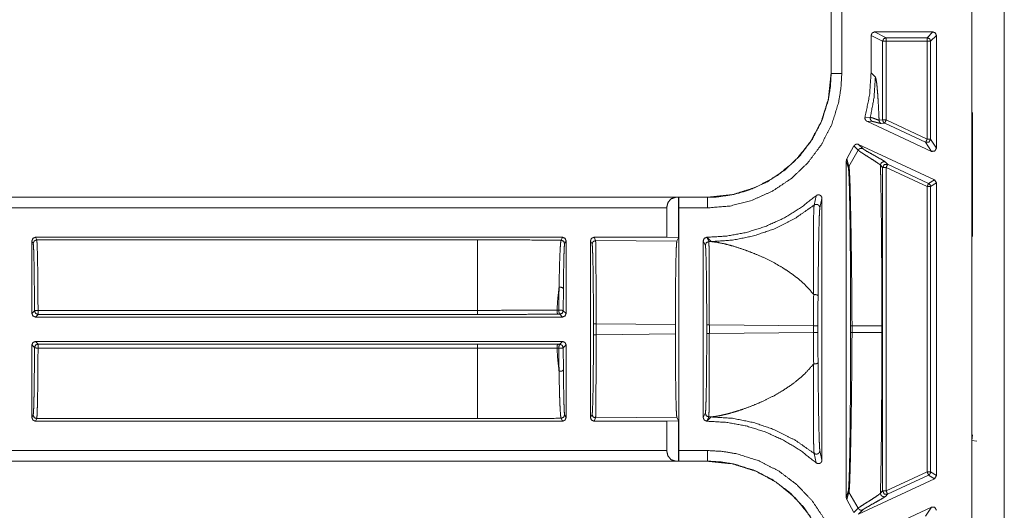
# Model space of a CAD drawing. Units: inches. Extents: x 26 to 79, y 34 to 154.
# Drawn here: x 69 to 72, y 78 to 79 of the extents above; entities that cross this region are included whole.
import ezdxf

# ---------------------------------------------------------------- set-up
doc = ezdxf.new("R2010")
doc.units = ezdxf.units.IN
doc.header["$MEASUREMENT"] = 0
doc.layers.add('1', color=7, linetype='Continuous')

msp = doc.modelspace()

# ---------------------------------------------------------------- linework, layer by layer
at = {"layer": '1', "color": 2, "linetype": 'Continuous', "lineweight": 18}
for p, q in [((71.9118, 76.1722), (71.9118, 82.7819)), ((72.0038, 82.7921), (72.0038, 76.1621)), ((71.5135, 79.1915), (71.5135, 78.8876)), ((71.5139, 79.1915), (71.5139, 78.8876)), ((71.5439, 78.8876), (71.5439, 79.1915)), ((71.6268, 78.9951), (71.6268, 78.8892)), ((71.6268, 78.9951), (71.6595, 78.9788)), ((71.6368, 79.0051), (71.8018, 79.0051)), ((71.6695, 78.9888), (71.6368, 79.0051)), ((71.7855, 78.9888), (71.6695, 78.9888)), ((71.8018, 79.0051), (71.7855, 78.9888)), ((71.7954, 78.9788), (71.8118, 78.9951)), ((71.8118, 78.6764), (71.8118, 78.9951)), ((71.6595, 78.7561), (71.6595, 78.9788)), ((71.6695, 78.9788), (71.6695, 78.7561)), ((71.6695, 78.9788), (71.7855, 78.9788)), ((71.7855, 78.9788), (71.7855, 78.702)), ((71.7954, 78.702), (71.7954, 78.9788)), ((71.5139, 78.8876), (71.5135, 78.8876)), ((71.6268, 78.8892), (71.6389, 78.8771)), ((71.9137, 78.7771), (71.9138, 78.7772)), ((71.9137, 78.7771), (71.9137, 78.6671)), ((71.9138, 78.7771), (71.9137, 78.7771)), ((71.6247, 78.7635), (71.6097, 78.7642)), ((71.7975, 78.6673), (71.6151, 78.7524)), ((71.6151, 78.7524), (71.6302, 78.752)), ((71.6595, 78.7561), (71.6495, 78.7552)), ((71.6553, 78.7462), (71.6653, 78.747)), ((71.6653, 78.747), (71.7812, 78.693)), ((71.7855, 78.702), (71.6695, 78.7561)), ((71.5583, 78.6461), (71.5784, 78.6826)), ((71.5784, 78.6826), (71.5903, 78.6705)), ((71.5916, 78.6872), (71.806, 78.5873)), ((71.6034, 78.6752), (71.5916, 78.6872)), ((71.7812, 78.693), (71.7975, 78.6673)), ((71.8118, 78.6764), (71.7954, 78.702)), ((71.5903, 78.6705), (71.5643, 78.625)), ((71.9137, 78.6671), (71.9137, 78.5371)), ((71.9137, 78.6671), (71.9138, 78.6669)), ((71.5568, 78.6409), (71.5568, 77.6882)), ((71.5568, 78.6409), (71.5627, 78.6196)), ((71.5643, 78.625), (71.5583, 78.6461)), ((71.6534, 78.6281), (71.6595, 78.6219)), ((71.6737, 78.6309), (71.6676, 78.6371)), ((71.7897, 78.5769), (71.6737, 78.6309)), ((71.6595, 77.7073), (71.6595, 78.6219)), ((71.6695, 78.6219), (71.7855, 78.5678)), ((71.6695, 78.6219), (71.6695, 77.7073)), ((71.806, 78.5873), (71.7897, 78.5769)), ((71.7954, 78.5678), (71.8118, 78.5782)), ((71.8118, 78.5782), (71.806, 78.5873)), ((71.8118, 77.7509), (71.8118, 78.5782)), ((71.7855, 78.5678), (71.7855, 77.7613)), ((71.7954, 77.7613), (71.7954, 78.5678)), ((71.1637, 78.5378), (65.8678, 78.5378)), ((71.0732, 78.5375), (65.8678, 78.5375)), ((71.0821, 78.5377), (71.0732, 78.5375)), ((71.0823, 78.5375), (71.0821, 78.5377)), ((71.0821, 78.5377), (71.0821, 78.4231)), ((71.1637, 78.5375), (71.0823, 78.5375)), ((71.1637, 78.5378), (71.1637, 78.5375)), ((71.4711, 78.5421), (71.4656, 78.5154)), ((71.4818, 78.5076), (71.4878, 78.5346)), ((71.4878, 77.7946), (71.4878, 78.5346)), ((71.9138, 78.5372), (71.9137, 78.5371)), ((71.9137, 78.5371), (71.9137, 78.4271)), ((65.8678, 78.5075), (71.0485, 78.5075)), ((71.0485, 78.5075), (71.0485, 78.4245)), ((71.0828, 77.8217), (71.0828, 78.5075)), ((71.0828, 78.5075), (71.1637, 78.5075)), ((69.2522, 78.4145), (69.2522, 78.2091)), ((69.2522, 78.4145), (69.2558, 78.4072)), ((70.7538, 78.4245), (69.2622, 78.4245)), ((69.2658, 78.4172), (69.2622, 78.4245)), ((69.2658, 78.4172), (70.513, 78.4172)), ((70.7538, 78.4245), (70.7497, 78.4163)), ((70.7597, 78.4063), (70.7638, 78.4145)), ((70.7638, 78.2091), (70.7638, 78.4145)), ((70.8328, 78.4145), (70.8328, 77.9146)), ((70.8328, 78.4145), (70.8373, 78.4055)), ((71.0485, 78.4245), (70.8428, 78.4245)), ((70.8473, 78.4155), (70.8428, 78.4245)), ((70.8473, 78.4155), (71.0772, 78.4133)), ((71.0485, 78.4245), (71.0821, 78.4231)), ((71.0772, 78.4133), (71.0821, 78.4231)), ((71.1518, 78.4145), (71.1518, 77.9146)), ((71.1518, 78.4145), (71.1578, 78.4025)), ((71.1621, 78.4245), (71.1618, 78.4245)), ((71.1678, 78.4125), (71.1618, 78.4245)), ((71.1742, 78.4124), (71.1621, 78.4245)), ((71.1678, 78.4125), (71.1742, 78.4124)), ((71.9138, 78.4269), (71.9137, 78.4271)), ((71.9137, 78.4271), (71.9138, 78.4271)), ((69.2595, 78.2164), (69.2522, 78.2091)), ((70.513, 78.218), (69.2695, 78.218)), ((70.7433, 78.2186), (70.738, 78.2186)), ((70.7638, 78.2091), (70.7559, 78.217)), ((69.2622, 78.1991), (69.2695, 78.2064)), ((70.7538, 78.1991), (69.2622, 78.1991)), ((69.2695, 78.2064), (70.513, 78.2064)), ((70.7406, 78.207), (70.7459, 78.207)), ((70.7459, 78.207), (70.7538, 78.1991)), ((70.8412, 78.18), (70.8412, 78.1491)), ((71.0731, 78.1779), (70.8486, 78.18)), ((70.8486, 78.1491), (70.8486, 78.18)), ((71.0731, 78.1512), (71.0731, 78.1779)), ((71.1617, 78.177), (71.1617, 78.1521)), ((71.4639, 78.1743), (71.1692, 78.177)), ((71.1692, 78.1521), (71.1692, 78.177)), ((71.1692, 78.1521), (71.4639, 78.1549)), ((71.4639, 78.1743), (71.4639, 78.1549)), ((71.4764, 78.1549), (71.4764, 78.1743)), ((71.5689, 78.174), (71.5689, 78.1552)), ((71.5729, 78.1552), (71.5729, 78.174)), ((71.6572, 78.174), (71.6572, 78.1552)), ((69.2622, 78.1301), (70.7538, 78.1301)), ((69.2695, 78.1227), (69.2622, 78.1301)), ((70.7538, 78.1301), (70.7459, 78.1222)), ((70.8486, 78.1491), (71.0731, 78.1512)), ((69.2522, 78.1201), (69.2522, 77.9146)), ((69.2522, 78.1201), (69.2595, 78.1127)), ((70.513, 78.1227), (69.2695, 78.1227)), ((69.2695, 78.1112), (70.513, 78.1112)), ((70.738, 78.1106), (70.7433, 78.1106)), ((70.7459, 78.1222), (70.7406, 78.1222)), ((70.7559, 78.1122), (70.7638, 78.1201)), ((70.7638, 77.9146), (70.7638, 78.1201)), ((69.2558, 77.9219), (69.2522, 77.9146)), ((69.2622, 77.9046), (69.2658, 77.9119)), ((70.7538, 77.9046), (69.2622, 77.9046)), ((70.513, 77.9119), (69.2658, 77.9119)), ((70.7497, 77.9128), (70.7538, 77.9046)), ((70.7638, 77.9146), (70.7597, 77.9228)), ((70.8373, 77.9237), (70.8328, 77.9146)), ((70.8428, 77.9046), (70.8473, 77.9137)), ((71.0485, 77.9046), (70.8428, 77.9046)), ((71.0772, 77.9158), (70.8473, 77.9137)), ((71.0821, 77.906), (71.0485, 77.9046)), ((71.0485, 77.9046), (71.0485, 77.8217)), ((71.0821, 77.906), (71.0772, 77.9158)), ((71.0821, 77.906), (71.0821, 77.7915)), ((71.1578, 77.9267), (71.1518, 77.9146)), ((71.1618, 77.9046), (71.1678, 77.9167)), ((71.1621, 77.9046), (71.1618, 77.9046)), ((71.1621, 77.9046), (71.1742, 77.9167)), ((71.1742, 77.9167), (71.1678, 77.9167)), ((71.9122, 77.8501), (71.9138, 77.8662)), ((71.9122, 77.6041), (71.9122, 77.8501)), ((71.9122, 77.8501), (71.9258, 77.8479)), ((71.0485, 77.8217), (65.6369, 77.8217)), ((71.1637, 77.8217), (71.0828, 77.8217)), ((71.4878, 77.7946), (71.4818, 77.8215)), ((65.6369, 77.7917), (71.0732, 77.7917)), ((65.6369, 77.7913), (71.1637, 77.7913)), ((71.0732, 77.7917), (71.0821, 77.7915)), ((71.0821, 77.7915), (71.0823, 77.7917)), ((71.0823, 77.7917), (71.1637, 77.7917)), ((71.1637, 77.7917), (71.1637, 77.7913)), ((71.4656, 77.8137), (71.4711, 77.7871)), ((71.5916, 77.6419), (71.806, 77.7419)), ((71.7855, 77.7613), (71.6695, 77.7073)), ((71.6737, 77.6982), (71.7897, 77.7523)), ((71.7897, 77.7523), (71.806, 77.7419)), ((71.8118, 77.7509), (71.7954, 77.7613)), ((71.806, 77.7419), (71.8118, 77.7509)), ((71.5627, 77.7095), (71.5568, 77.6882)), ((71.6595, 77.7073), (71.6534, 77.7011)), ((71.5583, 77.683), (71.5643, 77.7041)), ((71.5784, 77.6465), (71.5583, 77.683)), ((71.5903, 77.6586), (71.5643, 77.7041)), ((71.6676, 77.692), (71.6737, 77.6982)), ((71.5903, 77.6586), (71.5784, 77.6465)), ((71.5916, 77.6419), (71.6034, 77.654)), ((71.7975, 77.6618), (71.6151, 77.5767)), ((71.7975, 77.6618), (71.7812, 77.6362))]:
    msp.add_line(p, q, dxfattribs=at)
for points, knots in [([(71.6368, 79.0051), (71.6298, 79.0021), (71.6268, 78.9951)], [0, 0, 0.500197, 1, 1]), ([(71.6595, 78.9788), (71.6624, 78.9858), (71.6695, 78.9888)], [0, 0, 0.500197, 1, 1]), ([(71.7954, 78.9788), (71.7925, 78.9858), (71.7855, 78.9888)], [0, 0, 0.499919, 1, 1]), ([(71.1637, 78.5075), (71.2277, 78.5129), (71.2898, 78.529), (71.3483, 78.5553), (71.4016, 78.591), (71.4479, 78.6352), (71.4863, 78.6865), (71.5154, 78.7434), (71.5346, 78.8044), (71.5415, 78.8458), (71.5439, 78.8876)], [0, 0, 0.107555, 0.215111, 0.322684, 0.430263, 0.537609, 0.644971, 0.752206, 0.859436, 0.929718, 1, 1]), ([(71.5135, 78.8876), (71.5062, 78.8166), (71.4854, 78.7503), (71.453, 78.6909), (71.4111, 78.6402), (71.3604, 78.5983), (71.3011, 78.5659), (71.2348, 78.5451), (71.1637, 78.5378)], [0, 0, 0.130142, 0.256852, 0.380133, 0.500001, 0.619862, 0.743138, 0.869847, 1, 1]), ([(71.5139, 78.8876), (71.5117, 78.8491), (71.5054, 78.811), (71.4877, 78.7548), (71.4608, 78.7023), (71.4255, 78.6551), (71.3828, 78.6144), (71.3337, 78.5815), (71.2798, 78.5573), (71.2357, 78.545), (71.1904, 78.5385), (71.1637, 78.5375)], [0, 0, 0.070277, 0.140563, 0.247772, 0.354984, 0.462309, 0.569633, 0.677195, 0.784757, 0.86809, 0.95142, 1, 1]), ([(71.5439, 78.8876), (71.5181, 78.8876), (71.5139, 78.8876)], [0, 0, 0.86043, 1, 1]), ([(71.6097, 78.7642), (71.6225, 78.8261), (71.6268, 78.8892)], [0, 0, 0.499931, 1, 1]), ([(71.6389, 78.8771), (71.6353, 78.8199), (71.6247, 78.7635)], [0, 0, 0.499961, 1, 1]), ([(71.6389, 78.8771), (71.6407, 78.8727), (71.6424, 78.8628), (71.644, 78.8474), (71.6456, 78.8285), (71.6471, 78.8054), (71.6485, 78.778), (71.6495, 78.7552)], [0, 0, 0.038797, 0.120757, 0.246833, 0.401664, 0.590781, 0.814065, 1, 1]), ([(71.6097, 78.7642), (71.6094, 78.7608), (71.6101, 78.7576), (71.612, 78.7547), (71.6146, 78.7527), (71.6151, 78.7524)], [0, 0, 0.239746, 0.479124, 0.718969, 0.958421, 1, 1]), ([(71.6247, 78.7635), (71.6244, 78.7601), (71.6254, 78.7568), (71.6274, 78.754), (71.6302, 78.752)], [0, 0, 0.249986, 0.500316, 0.75018, 1, 1]), ([(71.6495, 78.7552), (71.6486, 78.7555), (71.6423, 78.7579), (71.6321, 78.7616), (71.6247, 78.7635)], [0, 0, 0.035663, 0.293251, 0.707478, 1, 1]), ([(71.6302, 78.752), (71.6352, 78.7511), (71.6426, 78.7492), (71.6502, 78.7471), (71.6553, 78.7462)], [0, 0, 0.197706, 0.493943, 0.80038, 1, 1]), ([(71.6495, 78.7552), (71.6499, 78.7524), (71.6511, 78.7499), (71.6529, 78.7477), (71.6553, 78.7462)], [0, 0, 0.249771, 0.500187, 0.749878, 1, 1]), ([(71.6595, 78.7561), (71.6611, 78.7507), (71.6653, 78.747)], [0, 0, 0.500202, 1, 1]), ([(71.6695, 78.7561), (71.6665, 78.7497), (71.6653, 78.747)], [0, 0, 0.700547, 1, 1]), ([(71.5916, 78.6872), (71.5884, 78.6881), (71.585, 78.6879), (71.5819, 78.6866), (71.5795, 78.6843), (71.5784, 78.6826)], [0, 0, 0.218273, 0.436554, 0.654742, 0.872581, 1, 1]), ([(71.7954, 78.702), (71.7908, 78.6936), (71.7812, 78.693)], [0, 0, 0.499945, 1, 1]), ([(71.6034, 78.6752), (71.5997, 78.6761), (71.5959, 78.6755), (71.5926, 78.6736), (71.5903, 78.6705)], [0, 0, 0.249741, 0.49992, 0.749956, 1, 1]), ([(71.5903, 78.6705), (71.596, 78.6663), (71.6068, 78.6593), (71.6275, 78.6462), (71.6407, 78.6377), (71.6505, 78.6308), (71.6534, 78.6281)], [0, 0, 0.093484, 0.262389, 0.584148, 0.79083, 0.948427, 1, 1]), ([(71.6676, 78.6371), (71.6634, 78.6401), (71.6554, 78.6449), (71.6341, 78.6568), (71.6141, 78.6681), (71.6072, 78.6724), (71.6034, 78.6752)], [0, 0, 0.069646, 0.193612, 0.521685, 0.828476, 0.937865, 1, 1]), ([(71.7975, 78.6673), (71.8071, 78.668), (71.8118, 78.6764)], [0, 0, 0.499974, 1, 1]), ([(71.5583, 78.6461), (71.557, 78.643), (71.5568, 78.6409)], [0, 0, 0.61166, 1, 1]), ([(71.6676, 78.6371), (71.6652, 78.6379), (71.6628, 78.638), (71.6603, 78.6376), (71.658, 78.6365), (71.6561, 78.6349), (71.6546, 78.6329), (71.6537, 78.6306), (71.6534, 78.6281)], [0, 0, 0.125066, 0.249932, 0.374919, 0.499841, 0.624906, 0.750036, 0.874969, 1, 1]), ([(71.6534, 78.6281), (71.6538, 78.6111), (71.6541, 78.5937), (71.6545, 78.5759), (71.655, 78.5431), (71.6555, 78.5092), (71.6559, 78.4741), (71.6563, 78.438), (71.6566, 78.4007), (71.6568, 78.3623), (71.657, 78.3251), (71.6571, 78.2858), (71.6571, 78.2506), (71.6572, 78.1739)], [0, 0, 0.037366, 0.075663, 0.114862, 0.187107, 0.261815, 0.338986, 0.418621, 0.500721, 0.585285, 0.667239, 0.753795, 0.831276, 1, 1]), ([(71.6737, 78.6309), (71.6641, 78.6303), (71.6595, 78.6219)], [0, 0, 0.499964, 1, 1]), ([(71.5627, 78.6196), (71.5631, 78.6224), (71.5643, 78.625)], [0, 0, 0.499846, 1, 1]), ([(71.5627, 78.6196), (71.5632, 78.6166), (71.5641, 78.6036), (71.5649, 78.5826), (71.5657, 78.5544), (71.5664, 78.5202), (71.5671, 78.4812), (71.5676, 78.4361), (71.5681, 78.3873), (71.5685, 78.3359), (71.5688, 78.256), (71.5689, 78.1739)], [0, 0, 0.006874, 0.036007, 0.083204, 0.146483, 0.223264, 0.310817, 0.411921, 0.52142, 0.636758, 0.815846, 1, 1]), ([(71.5729, 78.1739), (71.5725, 78.2573), (71.5716, 78.3382), (71.5709, 78.3902), (71.5702, 78.4396), (71.5694, 78.4851), (71.5685, 78.5246), (71.5677, 78.5592), (71.5668, 78.5876), (71.5658, 78.6089), (71.5648, 78.622), (71.5645, 78.6242), (71.5643, 78.625)], [0, 0, 0.184652, 0.364032, 0.479337, 0.588743, 0.689697, 0.777164, 0.853816, 0.916928, 0.964083, 0.99315, 0.998061, 1, 1]), ([(71.7897, 78.5769), (71.7939, 78.5732), (71.7954, 78.5678)], [0, 0, 0.499906, 1, 1]), ([(71.4878, 78.5346), (71.4872, 78.5379), (71.4856, 78.5409), (71.4831, 78.5431), (71.4799, 78.5444), (71.4766, 78.5445), (71.4734, 78.5436), (71.4711, 78.5421)], [0, 0, 0.147503, 0.294873, 0.442027, 0.588666, 0.734833, 0.881063, 1, 1]), ([(71.0485, 78.5075), (71.0518, 78.5223), (71.0608, 78.5333), (71.0732, 78.5375)], [0, 0, 0.357979, 0.692072, 1, 1]), ([(71.0823, 78.5375), (71.0825, 78.5333), (71.0827, 78.5223), (71.0828, 78.5075)], [0, 0, 0.140011, 0.505039, 1, 1]), ([(71.1621, 78.4245), (71.2183, 78.4279), (71.2737, 78.4381), (71.3275, 78.4549), (71.3788, 78.4781), (71.4269, 78.5073), (71.4711, 78.5421)], [0, 0, 0.166702, 0.333395, 0.500076, 0.66673, 0.833362, 1, 1]), ([(71.1637, 78.5075), (71.1637, 78.5223), (71.1637, 78.5375)], [0, 0, 0.495116, 1, 1]), ([(71.4656, 78.5154), (71.4112, 78.4776), (71.3519, 78.4479), (71.2944, 78.4284), (71.2348, 78.4164), (71.1742, 78.4124)], [0, 0, 0.210488, 0.42096, 0.614011, 0.807031, 1, 1]), ([(71.4656, 78.5154), (71.4649, 78.5065), (71.4644, 78.4888), (71.4638, 78.4573), (71.4635, 78.4177), (71.4635, 78.3552), (71.4641, 78.2847), (71.4644, 78.2626)], [0, 0, 0.03524, 0.105429, 0.229975, 0.386766, 0.633557, 0.912512, 1, 1]), ([(71.4656, 78.5154), (71.468, 78.5168), (71.4707, 78.5175), (71.4735, 78.5175), (71.4762, 78.5166), (71.4785, 78.5151), (71.4803, 78.513), (71.4814, 78.5104), (71.4818, 78.5076)], [0, 0, 0.124758, 0.249866, 0.375077, 0.500193, 0.625331, 0.75049, 0.875306, 1, 1]), ([(71.4767, 78.2588), (71.4772, 78.308), (71.4777, 78.3547), (71.4785, 78.4115), (71.4793, 78.45), (71.4802, 78.4815), (71.481, 78.4986), (71.4818, 78.5076)], [0, 0, 0.197483, 0.385111, 0.613289, 0.768143, 0.894642, 0.963596, 1, 1]), ([(69.2558, 78.4072), (69.2587, 78.4143), (69.2658, 78.4172)], [0, 0, 0.499803, 1, 1]), ([(69.2558, 78.4072), (69.2566, 78.4013), (69.2573, 78.3869), (69.258, 78.3644), (69.2585, 78.3349), (69.259, 78.2995), (69.2593, 78.2595), (69.2595, 78.2164)], [0, 0, 0.031297, 0.107112, 0.224594, 0.37923, 0.564992, 0.77462, 1, 1]), ([(69.2695, 78.218), (69.2694, 78.2574), (69.2691, 78.2946), (69.2687, 78.3285), (69.2683, 78.358), (69.2677, 78.3822), (69.2671, 78.4005), (69.2665, 78.4123), (69.2658, 78.4172)], [0, 0, 0.197903, 0.384543, 0.554402, 0.702389, 0.8241, 0.915916, 0.975116, 1, 1]), ([(70.513, 78.4172), (70.513, 78.396), (70.513, 78.3417), (70.513, 78.2629), (70.513, 78.218)], [0, 0, 0.106802, 0.378953, 0.774536, 1, 1]), ([(70.513, 78.4172), (70.5925, 78.4171), (70.6715, 78.4168), (70.7497, 78.4163)], [0, 0, 0.335669, 0.669579, 1, 1]), ([(70.7497, 78.4163), (70.7493, 78.4152), (70.7482, 78.4078), (70.7472, 78.3935), (70.7462, 78.3739), (70.7453, 78.3482), (70.7446, 78.3185), (70.7439, 78.2837)], [0, 0, 0.009103, 0.065324, 0.173134, 0.320772, 0.514272, 0.738454, 1, 1]), ([(70.7497, 78.4163), (70.7568, 78.4134), (70.7597, 78.4063)], [0, 0, 0.500197, 1, 1]), ([(70.7562, 78.2794), (70.7566, 78.3117), (70.757, 78.3411), (70.7575, 78.3654), (70.7581, 78.3845), (70.7587, 78.3979), (70.7594, 78.4053), (70.7597, 78.4063)], [0, 0, 0.254736, 0.486122, 0.677258, 0.827436, 0.932884, 0.991178, 1, 1]), ([(70.8428, 78.4245), (70.8357, 78.4216), (70.8328, 78.4145)], [0, 0, 0.499803, 1, 1]), ([(70.8373, 78.4055), (70.8402, 78.4125), (70.8473, 78.4155)], [0, 0, 0.500081, 1, 1]), ([(70.8373, 78.4055), (70.8381, 78.3998), (70.8388, 78.386), (70.8395, 78.3647), (70.8401, 78.3366), (70.8406, 78.3027), (70.8409, 78.2644), (70.8412, 78.223), (70.8412, 78.18)], [0, 0, 0.02549, 0.086602, 0.181187, 0.305802, 0.455834, 0.625805, 0.809455, 1, 1]), ([(70.8486, 78.18), (70.8486, 78.2249), (70.8486, 78.2682), (70.8485, 78.3082), (70.8483, 78.3435), (70.8481, 78.3729), (70.8478, 78.3951), (70.8476, 78.4095), (70.8473, 78.4155)], [0, 0, 0.190655, 0.37437, 0.544398, 0.69449, 0.819117, 0.91369, 0.974726, 1, 1]), ([(71.0731, 78.1779), (71.0732, 78.2228), (71.0734, 78.2661), (71.0738, 78.3061), (71.0743, 78.3414), (71.0749, 78.3708), (71.0756, 78.393), (71.0764, 78.4074), (71.0772, 78.4133)], [0, 0, 0.190599, 0.374289, 0.544271, 0.694327, 0.818931, 0.913505, 0.974554, 1, 1]), ([(71.1578, 78.4025), (71.1607, 78.4095), (71.1678, 78.4125)], [0, 0, 0.500082, 1, 1]), ([(71.1691, 78.177), (71.1691, 78.2219), (71.1691, 78.2652), (71.169, 78.3052), (71.1688, 78.3405), (71.1686, 78.3699), (71.1683, 78.3921), (71.1681, 78.4065), (71.1678, 78.4125)], [0, 0, 0.190649, 0.374359, 0.544382, 0.69447, 0.819093, 0.913663, 0.974726, 1, 1]), ([(71.4644, 78.2626), (71.4628, 78.2646), (71.4491, 78.2807), (71.4331, 78.2966), (71.4157, 78.3113), (71.3969, 78.3252), (71.3757, 78.339), (71.3515, 78.3528), (71.3212, 78.3679), (71.293, 78.3799), (71.2651, 78.3904), (71.2363, 78.3996), (71.2135, 78.4056), (71.1908, 78.4103), (71.1742, 78.4124)], [0, 0, 0.007878, 0.071082, 0.13876, 0.207035, 0.277012, 0.352853, 0.436558, 0.537962, 0.629888, 0.719089, 0.809857, 0.880338, 0.949844, 1, 1]), ([(71.1578, 78.4025), (71.1586, 78.3968), (71.1593, 78.383), (71.16, 78.3617), (71.1606, 78.3336), (71.1611, 78.2997), (71.1614, 78.2614), (71.1617, 78.22), (71.1617, 78.177)], [0, 0, 0.025493, 0.086603, 0.181185, 0.305795, 0.455852, 0.625818, 0.809432, 1, 1]), ([(70.7439, 78.2837), (70.7404, 78.2519), (70.738, 78.2186)], [0, 0, 0.489452, 1, 1]), ([(70.7439, 78.2837), (70.7435, 78.2519), (70.7433, 78.2186)], [0, 0, 0.488518, 1, 1]), ([(70.7439, 78.2837), (70.7524, 78.2828), (70.7562, 78.2794)], [0, 0, 0.620223, 1, 1]), ([(70.7559, 78.217), (70.756, 78.2489), (70.7562, 78.2794)], [0, 0, 0.511374, 1, 1]), ([(71.4644, 78.2625), (71.464, 78.2192), (71.4638, 78.1743)], [0, 0, 0.490716, 1, 1]), ([(71.4644, 78.2625), (71.4666, 78.2626), (71.4688, 78.2625), (71.4709, 78.2623), (71.4728, 78.2618), (71.4744, 78.2612), (71.4757, 78.2605), (71.4764, 78.2597), (71.4767, 78.2588)], [0, 0, 0.161926, 0.324327, 0.480383, 0.623866, 0.748629, 0.852444, 0.933992, 1, 1]), ([(71.4764, 78.1743), (71.4765, 78.2173), (71.4767, 78.2588)], [0, 0, 0.509278, 1, 1]), ([(69.2595, 78.2164), (69.2625, 78.2175), (69.2695, 78.218)], [0, 0, 0.310966, 1, 1]), ([(70.738, 78.2186), (70.7186, 78.2185), (70.64, 78.2182), (70.5769, 78.218), (70.513, 78.218)], [0, 0, 0.086175, 0.435646, 0.716333, 1, 1]), ([(70.738, 78.2186), (70.7386, 78.2105), (70.7406, 78.207)], [0, 0, 0.663682, 1, 1]), ([(70.7433, 78.2186), (70.7519, 78.2183), (70.7559, 78.217)], [0, 0, 0.673472, 1, 1]), ([(70.7433, 78.2186), (70.7439, 78.2106), (70.7459, 78.207)], [0, 0, 0.663682, 1, 1]), ([(70.513, 78.2064), (70.6268, 78.2066), (70.7406, 78.207)], [0, 0, 0.499999, 1, 1]), ([(71.1617, 78.1521), (71.1617, 78.1091), (71.1614, 78.0677), (71.1611, 78.0294), (71.1606, 77.9956), (71.16, 77.9675), (71.1593, 77.9461), (71.1586, 77.9324), (71.1578, 77.9267)], [0, 0, 0.190545, 0.374193, 0.544164, 0.694196, 0.81881, 0.913394, 0.974506, 1, 1]), ([(71.1678, 77.9167), (71.1681, 77.9226), (71.1683, 77.937), (71.1686, 77.9593), (71.1688, 77.9886), (71.169, 78.0239), (71.1691, 78.064), (71.1691, 78.1072), (71.1691, 78.1521)], [0, 0, 0.025275, 0.086311, 0.180884, 0.305511, 0.455603, 0.625631, 0.809345, 1, 1]), ([(71.4638, 78.1549), (71.464, 78.1099), (71.4644, 78.0666)], [0, 0, 0.509284, 1, 1]), ([(71.4767, 78.0703), (71.4765, 78.1118), (71.4764, 78.1549)], [0, 0, 0.490688, 1, 1]), ([(71.5689, 78.1552), (71.5689, 78.0993), (71.5687, 78.044), (71.5683, 77.9732), (71.5678, 77.9066), (71.5671, 77.8536), (71.5664, 77.8063), (71.5655, 77.7669), (71.5645, 77.7361), (71.5636, 77.7182), (71.5627, 77.7095)], [0, 0, 0.125515, 0.249379, 0.408195, 0.557799, 0.676721, 0.78262, 0.871235, 0.940306, 0.980578, 1, 1]), ([(71.5643, 77.7041), (71.5653, 77.7128), (71.5663, 77.7309), (71.5674, 77.762), (71.5685, 77.8019), (71.5695, 77.8496), (71.5704, 77.9032), (71.5713, 77.9707), (71.5722, 78.0423), (71.5724, 78.067), (71.5727, 78.1109), (71.5729, 78.1552), (71.5729, 78.1552)], [0, 0, 0.019334, 0.059578, 0.128488, 0.216979, 0.322703, 0.441493, 0.591014, 0.74988, 0.804422, 0.901786, 0.999986, 1, 1]), ([(71.5689, 78.1739), (71.5692, 78.1739), (71.5713, 78.1739), (71.5729, 78.1739)], [0, 0, 0.074627, 0.587065, 1, 1]), ([(71.5689, 78.1552), (71.5692, 78.1552), (71.5713, 78.1552), (71.5729, 78.1552)], [0, 0, 0.074627, 0.587065, 1, 1]), ([(71.6572, 78.1739), (71.6533, 78.1739), (71.6297, 78.1739), (71.5729, 78.1739)], [0, 0, 0.046336, 0.326357, 1, 1]), ([(71.6572, 78.1552), (71.6533, 78.1552), (71.6297, 78.1552), (71.5729, 78.1552)], [0, 0, 0.046336, 0.326357, 1, 1]), ([(71.6572, 78.1552), (71.6572, 78.1199), (71.6571, 78.0638), (71.6571, 78.0301), (71.6569, 77.9977), (71.6568, 77.9669), (71.6565, 77.9209), (71.6562, 77.8766), (71.6557, 77.8339), (71.6551, 77.7927), (71.6545, 77.7532), (71.6534, 77.7011)], [0, 0, 0.077838, 0.201204, 0.275531, 0.346704, 0.414709, 0.515872, 0.613496, 0.707568, 0.798129, 0.88514, 1, 1]), ([(70.8412, 78.1491), (70.8412, 78.1061), (70.8409, 78.0647), (70.8406, 78.0264), (70.8401, 77.9926), (70.8395, 77.9645), (70.8388, 77.9431), (70.8381, 77.9294), (70.8373, 77.9237)], [0, 0, 0.190545, 0.374195, 0.544137, 0.694198, 0.818813, 0.913398, 0.97451, 1, 1]), ([(70.8473, 77.9137), (70.8476, 77.9196), (70.8478, 77.934), (70.8481, 77.9563), (70.8483, 77.9856), (70.8485, 78.0209), (70.8486, 78.061), (70.8486, 78.1042), (70.8486, 78.1491)], [0, 0, 0.025274, 0.086338, 0.180911, 0.305538, 0.455602, 0.625658, 0.809373, 1, 1]), ([(71.0772, 77.9158), (71.0764, 77.9218), (71.0756, 77.9361), (71.0749, 77.9584), (71.0743, 77.9877), (71.0738, 78.0231), (71.0734, 78.0631), (71.0732, 78.1063), (71.0731, 78.1512)], [0, 0, 0.025445, 0.08652, 0.181091, 0.305665, 0.455717, 0.625721, 0.809406, 1, 1]), ([(69.2595, 78.1127), (69.2593, 78.0697), (69.259, 78.0297), (69.2585, 77.9942), (69.258, 77.9647), (69.2573, 77.9423), (69.2566, 77.9278), (69.2558, 77.9219)], [0, 0, 0.225354, 0.435023, 0.620791, 0.775399, 0.892918, 0.968702, 1, 1]), ([(69.2695, 78.1112), (69.2625, 78.1116), (69.2595, 78.1127)], [0, 0, 0.689021, 1, 1]), ([(69.2658, 77.9119), (69.2665, 77.9168), (69.2671, 77.9286), (69.2677, 77.9469), (69.2683, 77.9712), (69.2687, 78.0007), (69.2691, 78.0345), (69.2694, 78.0717), (69.2695, 78.1112)], [0, 0, 0.024884, 0.084051, 0.175867, 0.297578, 0.445565, 0.615425, 0.802097, 1, 1]), ([(70.7406, 78.1222), (70.6287, 78.1226), (70.513, 78.1227)], [0, 0, 0.491503, 1, 1]), ([(70.513, 78.1112), (70.513, 78.0245), (70.513, 77.9874), (70.513, 77.9332), (70.513, 77.9119)], [0, 0, 0.435213, 0.621047, 0.893231, 1, 1]), ([(70.513, 78.1112), (70.533, 78.1112), (70.6129, 78.1111), (70.6757, 78.1109), (70.738, 78.1106)], [0, 0, 0.088894, 0.444005, 0.723159, 1, 1]), ([(70.7406, 78.1222), (70.7386, 78.1186), (70.738, 78.1106)], [0, 0, 0.336498, 1, 1]), ([(70.738, 78.1106), (70.7404, 78.0772), (70.7439, 78.0454)], [0, 0, 0.510647, 1, 1]), ([(70.7459, 78.1222), (70.7439, 78.1186), (70.7433, 78.1106)], [0, 0, 0.336138, 1, 1]), ([(70.7559, 78.1122), (70.7519, 78.1109), (70.7433, 78.1106)], [0, 0, 0.326634, 1, 1]), ([(70.7433, 78.1106), (70.7435, 78.0772), (70.7439, 78.0454)], [0, 0, 0.511433, 1, 1]), ([(70.7562, 78.0498), (70.756, 78.0803), (70.7559, 78.1122)], [0, 0, 0.488522, 1, 1]), ([(71.4644, 78.0666), (71.4666, 78.0665), (71.4688, 78.0666), (71.4709, 78.0669), (71.4728, 78.0673), (71.4745, 78.0679), (71.4757, 78.0686), (71.4764, 78.0695), (71.4767, 78.0703)], [0, 0, 0.161993, 0.324461, 0.480582, 0.624124, 0.749383, 0.852833, 0.934415, 1, 1]), ([(71.4818, 77.8215), (71.4811, 77.8291), (71.4804, 77.8445), (71.4799, 77.858), (71.479, 77.8933), (71.4782, 77.9376), (71.4774, 77.9996), (71.477, 78.0342), (71.4767, 78.0703)], [0, 0, 0.03062, 0.092656, 0.1467, 0.288852, 0.466587, 0.716035, 0.854749, 1, 1]), ([(70.7562, 78.0498), (70.7524, 78.0463), (70.7439, 78.0454)], [0, 0, 0.379777, 1, 1]), ([(70.7439, 78.0454), (70.7441, 78.035), (70.7448, 78.0017), (70.7456, 77.9718), (70.7465, 77.9479), (70.7476, 77.9294), (70.7486, 77.9178), (70.7497, 77.9128)], [0, 0, 0.078185, 0.329522, 0.554382, 0.734197, 0.873704, 0.961298, 1, 1]), ([(70.7597, 77.9228), (70.759, 77.9274), (70.7583, 77.9387), (70.7577, 77.9558), (70.7572, 77.9793), (70.7567, 78.007), (70.7563, 78.0398), (70.7562, 78.0498)], [0, 0, 0.036511, 0.125762, 0.260643, 0.445241, 0.662964, 0.921763, 1, 1]), ([(71.1742, 77.9167), (71.1846, 77.9179), (71.1977, 77.9201), (71.2135, 77.9235), (71.228, 77.9272), (71.2452, 77.9323), (71.2651, 77.9388), (71.293, 77.9492), (71.3212, 77.9613), (71.3506, 77.9758), (71.3757, 77.9901), (71.4097, 78.0132), (71.4387, 78.0378), (71.4628, 78.0645), (71.4644, 78.0666)], [0, 0, 0.03133, 0.071158, 0.119689, 0.164487, 0.218121, 0.280962, 0.370171, 0.462114, 0.560666, 0.647235, 0.770369, 0.88434, 0.992106, 1, 1]), ([(71.4644, 78.0666), (71.4636, 77.9955), (71.4635, 77.9316), (71.4637, 77.8872), (71.4641, 77.8508), (71.4646, 77.8309), (71.4652, 77.8178), (71.4655, 77.8143), (71.4656, 77.8137)], [0, 0, 0.281068, 0.533546, 0.709151, 0.85323, 0.931953, 0.983978, 0.997676, 1, 1]), ([(69.2658, 77.9119), (69.2587, 77.9148), (69.2558, 77.9219)], [0, 0, 0.500197, 1, 1]), ([(70.7497, 77.9128), (70.6715, 77.9123), (70.5925, 77.912), (70.513, 77.9119)], [0, 0, 0.330421, 0.664331, 1, 1]), ([(70.7597, 77.9228), (70.7568, 77.9157), (70.7497, 77.9128)], [0, 0, 0.499803, 1, 1]), ([(70.8328, 77.9146), (70.8357, 77.9076), (70.8428, 77.9046)], [0, 0, 0.500197, 1, 1]), ([(70.8373, 77.9237), (70.8402, 77.9166), (70.8473, 77.9137)], [0, 0, 0.499803, 1, 1]), ([(71.1578, 77.9267), (71.1607, 77.9196), (71.1678, 77.9167)], [0, 0, 0.500082, 1, 1]), ([(71.4711, 77.7871), (71.4269, 77.8219), (71.3788, 77.8511), (71.3275, 77.8743), (71.2737, 77.8911), (71.2183, 77.9012), (71.1621, 77.9046)], [0, 0, 0.166628, 0.333271, 0.499918, 0.666601, 0.833296, 1, 1]), ([(71.4656, 77.8137), (71.4112, 77.8515), (71.3519, 77.8812), (71.2944, 77.9008), (71.2348, 77.9127), (71.1742, 77.9167)], [0, 0, 0.210487, 0.420965, 0.614014, 0.807033, 1, 1]), ([(71.0732, 77.7917), (71.0608, 77.7959), (71.0518, 77.8068), (71.0485, 77.8217)], [0, 0, 0.307892, 0.642063, 1, 1]), ([(71.0828, 77.8217), (71.0827, 77.8068), (71.0825, 77.7959), (71.0823, 77.7917)], [0, 0, 0.494853, 0.860019, 1, 1]), ([(71.5439, 77.4415), (71.5384, 77.5055), (71.5224, 77.5676), (71.496, 77.6261), (71.4603, 77.6794), (71.4162, 77.7257), (71.3649, 77.7641), (71.3079, 77.7932), (71.2469, 77.8124), (71.2056, 77.8193), (71.1637, 77.8217)], [0, 0, 0.107554, 0.215109, 0.322682, 0.430266, 0.537612, 0.644964, 0.752193, 0.859427, 0.929718, 1, 1]), ([(71.1637, 77.8217), (71.1637, 77.7959), (71.1637, 77.7917)], [0, 0, 0.860243, 1, 1]), ([(71.4656, 77.8137), (71.468, 77.8123), (71.4707, 77.8116), (71.4735, 77.8117), (71.4762, 77.8125), (71.4785, 77.8141), (71.4803, 77.8162), (71.4815, 77.8187), (71.4818, 77.8215)], [0, 0, 0.125113, 0.249896, 0.375063, 0.500223, 0.625317, 0.750211, 0.875103, 1, 1]), ([(71.1637, 77.7917), (71.2023, 77.7895), (71.2404, 77.7832), (71.2966, 77.7655), (71.349, 77.7386), (71.3962, 77.7033), (71.4369, 77.6606), (71.4698, 77.6115), (71.4941, 77.5576), (71.5064, 77.5135), (71.5129, 77.4682), (71.5139, 77.4415)], [0, 0, 0.070287, 0.140573, 0.247782, 0.354993, 0.462317, 0.569641, 0.677196, 0.784756, 0.868092, 0.95142, 1, 1]), ([(71.1637, 77.7913), (71.2348, 77.784), (71.3011, 77.7632), (71.3604, 77.7308), (71.4111, 77.6889), (71.453, 77.6382), (71.4854, 77.5789), (71.5062, 77.5126), (71.5135, 77.4415)], [0, 0, 0.130153, 0.256861, 0.380131, 0.499999, 0.619867, 0.743137, 0.869846, 1, 1]), ([(71.4711, 77.7871), (71.474, 77.7853), (71.4773, 77.7846), (71.4806, 77.785), (71.4836, 77.7864), (71.486, 77.7888), (71.4874, 77.7918), (71.4878, 77.7946)], [0, 0, 0.146978, 0.293642, 0.440296, 0.586611, 0.732658, 0.879382, 1, 1]), ([(71.7954, 77.7613), (71.7939, 77.756), (71.7897, 77.7523)], [0, 0, 0.499902, 1, 1]), ([(71.5627, 77.7095), (71.5631, 77.7067), (71.5643, 77.7041)], [0, 0, 0.499525, 1, 1]), ([(71.6595, 77.7073), (71.6641, 77.6988), (71.6737, 77.6982)], [0, 0, 0.500036, 1, 1]), ([(71.6695, 77.7073), (71.6725, 77.7009), (71.6737, 77.6982)], [0, 0, 0.700547, 1, 1]), ([(71.5568, 77.6882), (71.5573, 77.6849), (71.5583, 77.683)], [0, 0, 0.612753, 1, 1]), ([(71.6534, 77.7011), (71.647, 77.6957), (71.6349, 77.6876), (71.6205, 77.6785), (71.6134, 77.6741), (71.601, 77.6662), (71.5925, 77.6604), (71.5903, 77.6586)], [0, 0, 0.11018, 0.301294, 0.524054, 0.633617, 0.82784, 0.96254, 1, 1]), ([(71.6034, 77.654), (71.6078, 77.6572), (71.6161, 77.6622), (71.6396, 77.6754), (71.6575, 77.6855), (71.6641, 77.6895), (71.6676, 77.692)], [0, 0, 0.072465, 0.201709, 0.562872, 0.83867, 0.941535, 1, 1]), ([(71.6534, 77.7011), (71.6537, 77.6986), (71.6546, 77.6963), (71.6561, 77.6942), (71.658, 77.6926), (71.6603, 77.6916), (71.6628, 77.6911), (71.6652, 77.6912), (71.6676, 77.692)], [0, 0, 0.125011, 0.249924, 0.375035, 0.500079, 0.625121, 0.750088, 0.874954, 1, 1]), ([(71.5903, 77.6586), (71.5926, 77.6556), (71.5959, 77.6536), (71.5997, 77.6531), (71.6034, 77.654)], [0, 0, 0.249753, 0.500049, 0.750213, 1, 1]), ([(71.8118, 77.6527), (71.8071, 77.6612), (71.7975, 77.6618)], [0, 0, 0.500037, 1, 1])]:
    msp.add_open_spline(points, degree=1, knots=knots, dxfattribs=at)
for points in [[(71.6695, 78.9788), (71.6695, 78.9888)], [(71.7855, 78.9788), (71.7855, 78.9888)], [(71.8118, 78.9951), (71.8088, 79.0021), (71.8018, 79.0051)], [(71.6595, 78.9788), (71.6695, 78.9788)], [(71.7855, 78.9788), (71.7954, 78.9788)], [(71.6695, 78.7561), (71.6595, 78.7561)], [(71.7855, 78.702), (71.7812, 78.693)], [(71.7954, 78.702), (71.7855, 78.702)], [(71.6737, 78.6309), (71.6695, 78.6219)], [(71.6595, 78.6219), (71.6695, 78.6219)], [(71.7897, 78.5769), (71.7855, 78.5678)], [(71.7855, 78.5678), (71.7954, 78.5678)], [(69.2622, 78.4245), (69.2551, 78.4216), (69.2522, 78.4145)], [(70.7638, 78.4145), (70.7608, 78.4216), (70.7538, 78.4245)], [(71.1618, 78.4245), (71.1547, 78.4216), (71.1518, 78.4145)], [(69.2522, 78.2091), (69.2551, 78.202), (69.2622, 78.1991)], [(69.2595, 78.2164), (69.2625, 78.2094), (69.2695, 78.2064)], [(69.2695, 78.218), (69.2695, 78.2064)], [(70.513, 78.218), (70.513, 78.2064)], [(70.7559, 78.217), (70.7529, 78.2099), (70.7459, 78.207)], [(70.7538, 78.1991), (70.7608, 78.202), (70.7638, 78.2091)], [(70.8412, 78.18), (70.8486, 78.18)], [(71.1617, 78.177), (71.1691, 78.177)], [(71.1617, 78.1521), (71.1691, 78.1521)], [(71.4638, 78.1743), (71.4764, 78.1743)], [(71.4638, 78.1549), (71.4764, 78.1549)], [(69.2622, 78.1301), (69.2551, 78.1271), (69.2522, 78.1201)], [(70.7638, 78.1201), (70.7608, 78.1271), (70.7538, 78.1301)], [(70.8412, 78.1491), (70.8486, 78.1491)], [(69.2695, 78.1227), (69.2625, 78.1198), (69.2595, 78.1127)], [(69.2695, 78.1227), (69.2695, 78.1112)], [(70.513, 78.1227), (70.513, 78.1112)], [(70.7459, 78.1222), (70.7529, 78.1192), (70.7559, 78.1122)], [(69.2522, 77.9146), (69.2551, 77.9076), (69.2622, 77.9046)], [(70.7538, 77.9046), (70.7608, 77.9076), (70.7638, 77.9146)], [(71.1518, 77.9146), (71.1547, 77.9076), (71.1618, 77.9046)], [(71.7954, 77.7613), (71.7855, 77.7613)], [(71.7855, 77.7613), (71.7897, 77.7523)], [(71.6695, 77.7073), (71.6595, 77.7073)]]:
    msp.add_open_spline(points, degree=1, dxfattribs=at)

doc.saveas('drawing.dxf')
